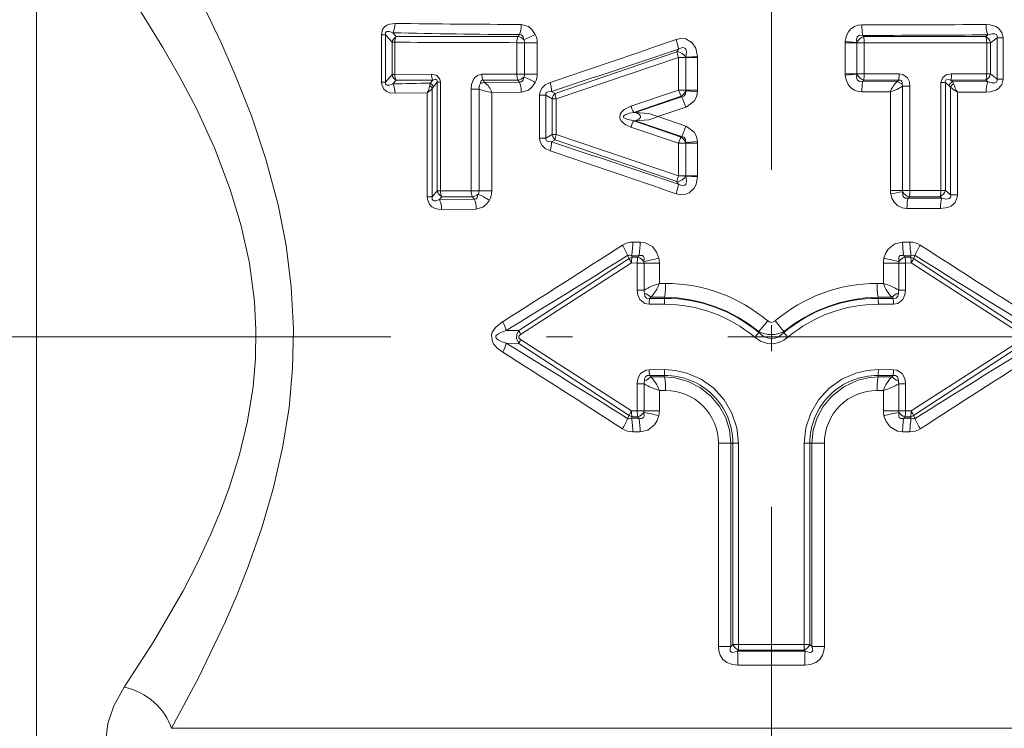
# Model space of a CAD drawing. Extents: x 0 to 210, y 0 to 297.
# Drawn here: x 115 to 134, y 154 to 168 of the extents above; entities that cross this region are included whole.
import ezdxf

# ---------------------------------------------------------------- set-up
doc = ezdxf.new("R2010")
doc.units = 0
doc.linetypes.add('DASHDOT', pattern=[18.5, 12, -3, 0.5, -3])

msp = doc.modelspace()

# ---------------------------------------------------------------- linework, layer by layer
at = {"color": 7, "linetype": 'DASHDOT', "lineweight": 13}
for p, q in [((129.128342, 195.578461), (129.128342, 109.758774)), ((177.29007, 161.853455), (84.777328, 161.853455))]:
    msp.add_line(p, q, dxfattribs=at)
at = {"color": 7, "lineweight": 13}
for p, q in [((114.955688, 154.394012), (114.955688, 170.330856)), ((121.825127, 167.722031), (121.889107, 167.647751)), ((121.607079, 167.684937), (121.607079, 166.771683)), ((121.68618, 167.684937), (121.607079, 167.684937)), ((121.68618, 167.684937), (121.68618, 166.771683)), ((121.68618, 167.684937), (121.81089, 167.539291)), ((121.81089, 167.539291), (121.81089, 166.917328)), ((121.862679, 167.539291), (121.81089, 167.539291)), ((121.862679, 167.539291), (121.862679, 166.917328)), ((124.23896, 167.648392), (121.889107, 167.647751)), ((124.217041, 167.530609), (124.367279, 167.530609)), ((124.217041, 167.530609), (124.217041, 166.92601)), ((124.26712, 167.68573), (124.23896, 167.648392)), ((124.367279, 167.530609), (124.61142, 167.530609)), ((124.367279, 167.530609), (124.367279, 166.92601)), ((124.61142, 167.530609), (124.61142, 166.92601)), ((130.552124, 167.525864), (130.552994, 167.550583)), ((130.552124, 166.930756), (130.552124, 167.525864)), ((130.779236, 167.525864), (130.552124, 167.525864)), ((130.779572, 167.535126), (130.552994, 167.550583)), ((130.779236, 167.525864), (130.779572, 167.535126)), ((130.779236, 166.930756), (130.779236, 167.525864)), ((130.919495, 167.525864), (130.779236, 167.525864)), ((130.890182, 167.670578), (130.910675, 167.648163)), ((133.262482, 167.648361), (130.910675, 167.648163)), ((133.281693, 167.528931), (130.919495, 167.525864)), ((130.919495, 167.525864), (130.919495, 166.930756)), ((133.262482, 167.648361), (133.303802, 167.680573)), ((133.281693, 166.927689), (133.281693, 167.528931)), ((133.281693, 167.528931), (133.356445, 167.528931)), ((133.356445, 167.528931), (133.4814, 167.626907)), ((133.356445, 166.927689), (133.356445, 167.528931)), ((133.4814, 167.626907), (133.598526, 167.626907)), ((133.4814, 166.829697), (133.4814, 167.626907)), ((133.598526, 166.829697), (133.598526, 167.626907)), ((124.958351, 166.551422), (127.307556, 167.356934)), ((127.337402, 167.40274), (127.307556, 167.356934)), ((124.975021, 166.447021), (127.337181, 167.244873)), ((127.337181, 167.244873), (127.477448, 167.244873)), ((127.337181, 167.244873), (127.337181, 166.616119)), ((127.47728, 167.251389), (127.704124, 167.262253)), ((127.47728, 167.251389), (127.477448, 167.244873)), ((127.477448, 167.244873), (127.704552, 167.244873)), ((127.477448, 167.244873), (127.477448, 166.616119)), ((127.704124, 167.262253), (127.704552, 167.244873)), ((127.704552, 167.244873), (127.704552, 166.616119)), ((121.68618, 166.771683), (121.607079, 166.771683)), ((121.68618, 166.771683), (121.81089, 166.917328)), ((121.862679, 166.917328), (121.81089, 166.917328)), ((121.825127, 166.734589), (121.889107, 166.808868)), ((122.571358, 166.92067), (121.862679, 166.917328)), ((122.597267, 166.808441), (121.889107, 166.808868)), ((122.597267, 166.808441), (122.548363, 166.749634)), ((122.683136, 166.767914), (122.605476, 166.674881)), ((122.683136, 164.671539), (122.683136, 166.767914)), ((122.745148, 166.767914), (122.683136, 166.767914)), ((122.745148, 164.671539), (122.745148, 166.767914)), ((124.217041, 166.92601), (123.542793, 166.924149)), ((123.566719, 166.808243), (123.597672, 166.764328)), ((124.23896, 166.808228), (123.566719, 166.808243)), ((124.26712, 166.770874), (123.597672, 166.764328)), ((124.217041, 166.92601), (124.367279, 166.92601)), ((124.23896, 166.808228), (124.26712, 166.770874)), ((124.367279, 166.92601), (124.61142, 166.92601)), ((130.552994, 166.906036), (130.552124, 166.930756)), ((130.779236, 166.930756), (130.552124, 166.930756)), ((130.779572, 166.921478), (130.552994, 166.906036)), ((130.779572, 166.921478), (130.779236, 166.930756)), ((130.919495, 166.930756), (130.779236, 166.930756)), ((130.910675, 166.808456), (130.890182, 166.786041)), ((131.56163, 166.784256), (130.890182, 166.786041)), ((131.582626, 166.808411), (130.910675, 166.808456)), ((131.594635, 166.930161), (130.919495, 166.930756)), ((131.582626, 166.808411), (131.56163, 166.784256)), ((132.623749, 166.779968), (132.589401, 166.808319)), ((133.262482, 166.808258), (132.589401, 166.808319)), ((133.281693, 166.927689), (132.605881, 166.928864)), ((133.303802, 166.776047), (132.623749, 166.779968)), ((133.262482, 166.808258), (133.303802, 166.776047)), ((133.281693, 166.927689), (133.356445, 166.927689)), ((133.356445, 166.927689), (133.4814, 166.829697)), ((133.4814, 166.829697), (133.598526, 166.829697)), ((122.586632, 164.555283), (122.586632, 166.645905)), ((123.337234, 166.633163), (123.48864, 166.633163)), ((123.337234, 166.633163), (123.337234, 164.67366)), ((123.48864, 166.633163), (123.48864, 164.67366)), ((124.303978, 166.574402), (123.734947, 166.571472)), ((124.958351, 166.551422), (124.886078, 166.591293)), ((126.420502, 166.304504), (127.337181, 166.616119)), ((127.337181, 166.616119), (127.477448, 166.616119)), ((127.477448, 166.616119), (127.476753, 166.602753)), ((127.476753, 166.602737), (127.702744, 166.580444)), ((127.477448, 166.616119), (127.704552, 166.616119)), ((127.704552, 166.616119), (127.702744, 166.580444)), ((131.42334, 166.581482), (130.875549, 166.582184)), ((131.42334, 166.581482), (131.42334, 164.680084)), ((131.656631, 166.694229), (131.656631, 164.680084)), ((131.800552, 166.694229), (131.656631, 166.694229)), ((131.800552, 164.680084), (131.800552, 166.694229)), ((132.399887, 164.679321), (132.399887, 166.759613)), ((132.399887, 166.759613), (132.484863, 166.759613)), ((132.484863, 164.679321), (132.484863, 166.759613)), ((132.557831, 166.699631), (132.484863, 166.759613)), ((132.582809, 164.598007), (132.582809, 166.673157)), ((132.717224, 164.598007), (132.717224, 166.578796)), ((133.271164, 166.577103), (132.717224, 166.578796)), ((122.490211, 166.561722), (121.870743, 166.554047)), ((122.490211, 164.555283), (122.490211, 166.561722)), ((123.734947, 166.571472), (123.734947, 164.67366)), ((124.658157, 166.516373), (124.658157, 165.690399)), ((124.775291, 166.516373), (124.658157, 166.516373)), ((124.775291, 166.516373), (124.775291, 165.690399)), ((124.900238, 166.447006), (124.775291, 166.516373)), ((124.900238, 166.447006), (124.900238, 165.759766)), ((124.974998, 166.447006), (124.900238, 166.447006)), ((124.974998, 166.447006), (124.974998, 165.759766)), ((126.474998, 166.183838), (127.386955, 166.496735)), ((126.500481, 166.183807), (127.397972, 166.488129)), ((127.397972, 166.488129), (127.386955, 166.496735)), ((126.939247, 166.103394), (127.478775, 166.289154)), ((126.500473, 166.183807), (126.474998, 166.183838)), ((126.500481, 166.022949), (126.474998, 166.022934)), ((126.474998, 166.022934), (127.386955, 165.710037)), ((126.500481, 166.022949), (127.397972, 165.718643)), ((126.939247, 166.103394), (127.478775, 165.917618)), ((126.420494, 165.902267), (127.337181, 165.590637)), ((124.775291, 165.690399), (124.658157, 165.690399)), ((124.775291, 165.690399), (124.900238, 165.759766)), ((124.886078, 165.615479), (124.958351, 165.655334)), ((124.974998, 165.759766), (124.900238, 165.759766)), ((124.958351, 165.655334), (127.307556, 164.849823)), ((124.974976, 165.759766), (127.337181, 164.961899)), ((127.397972, 165.718643), (127.386955, 165.710037)), ((127.476753, 165.604034), (127.702744, 165.626328)), ((127.702744, 165.626328), (127.704552, 165.590637)), ((127.337181, 165.590637), (127.477448, 165.590637)), ((127.337181, 165.590637), (127.337181, 164.961899)), ((127.476753, 165.604034), (127.477448, 165.590637)), ((127.477448, 165.590637), (127.704552, 165.590637)), ((127.477448, 165.590637), (127.477448, 164.961899)), ((127.704552, 165.590637), (127.704552, 164.961899)), ((127.337181, 164.961899), (127.477448, 164.961899)), ((127.477448, 164.961899), (127.47728, 164.955383)), ((127.47728, 164.955383), (127.704124, 164.944519)), ((127.477448, 164.961899), (127.704552, 164.961899)), ((127.704552, 164.961899), (127.704124, 164.944519)), ((127.307556, 164.849823), (127.337402, 164.804047)), ((131.656631, 164.680084), (131.42334, 164.680084)), ((131.800552, 164.680084), (131.656631, 164.680084)), ((131.800552, 164.680084), (132.399887, 164.679321)), ((132.399887, 164.679321), (132.484863, 164.679321)), ((132.582809, 164.598007), (132.484863, 164.679321)), ((122.586632, 164.555283), (122.490211, 164.555283)), ((122.586632, 164.555283), (122.683136, 164.671539)), ((122.745148, 164.671539), (122.683136, 164.671539)), ((122.724174, 164.502731), (122.77079, 164.558548)), ((122.724174, 164.502731), (123.394325, 164.512115)), ((122.745148, 164.671539), (123.337234, 164.67366)), ((122.77079, 164.558548), (123.361679, 164.558411)), ((123.337234, 164.67366), (123.48864, 164.67366)), ((123.394325, 164.512115), (123.361679, 164.558411)), ((123.48864, 164.67366), (123.734947, 164.67366)), ((131.787613, 164.558533), (131.766037, 164.533737)), ((131.766037, 164.533737), (132.41745, 164.531113)), ((131.787613, 164.558533), (132.384277, 164.558487)), ((132.41745, 164.531113), (132.384277, 164.558487)), ((132.582809, 164.598007), (132.717224, 164.598007)), ((122.768021, 164.314575), (123.435638, 164.319763)), ((131.744446, 164.331116), (132.390961, 164.329788)), ((126.596024, 163.681763), (126.454681, 163.682037)), ((131.802002, 163.682037), (131.66066, 163.681763)), ((124.25988, 161.977829), (126.385124, 163.366013)), ((126.385124, 163.366013), (126.355743, 163.426559)), ((126.571602, 163.417465), (126.429001, 163.418213)), ((126.441193, 163.393311), (126.429001, 163.418213)), ((126.551086, 163.393326), (126.441193, 163.393311)), ((126.571602, 163.417465), (126.551086, 163.393326)), ((131.827682, 163.418213), (131.685089, 163.417465)), ((131.705597, 163.393326), (131.685089, 163.417465)), ((131.815491, 163.393311), (131.705597, 163.393326)), ((131.827682, 163.418213), (131.815491, 163.393311)), ((131.90094, 163.426559), (131.871552, 163.366013)), ((133.996811, 161.977829), (131.871552, 163.366013)), ((124.291222, 161.903198), (126.430328, 163.280228)), ((126.540627, 163.28009), (126.430328, 163.280228)), ((126.540627, 163.28009), (126.671928, 163.28009)), ((126.540627, 162.75528), (126.540627, 163.28009)), ((126.671928, 163.28009), (126.967667, 163.28009)), ((126.671928, 163.28009), (126.671928, 162.75528)), ((126.967667, 163.28009), (126.967667, 162.886108)), ((131.289017, 162.886108), (131.289017, 163.28009)), ((131.584763, 163.28009), (131.289017, 163.28009)), ((131.584763, 162.75528), (131.584763, 163.28009)), ((131.716049, 163.28009), (131.584763, 163.28009)), ((131.826355, 163.280228), (131.716049, 163.28009)), ((131.716049, 162.75528), (131.716049, 163.28009)), ((133.965454, 161.903214), (131.826355, 163.280228)), ((127.089188, 162.885925), (126.967667, 162.886108)), ((131.289017, 162.886108), (131.167511, 162.885925)), ((126.540627, 162.75528), (126.671928, 162.75528)), ((126.780914, 162.598343), (126.800491, 162.621368)), ((127.072243, 162.598358), (126.780914, 162.598343)), ((127.069275, 162.620239), (126.800491, 162.621368)), ((127.072243, 162.598358), (127.069275, 162.620239)), ((131.184433, 162.598358), (131.187408, 162.620255)), ((131.475769, 162.598343), (131.184433, 162.598358)), ((131.456192, 162.621384), (131.187408, 162.620255)), ((131.456192, 162.621368), (131.475769, 162.598343)), ((131.716049, 162.75528), (131.584763, 162.75528)), ((127.063789, 162.484497), (126.771332, 162.484802)), ((131.485352, 162.484802), (131.192902, 162.484497)), ((128.886002, 161.955536), (129.057587, 162.163147)), ((129.370682, 161.955536), (129.199097, 162.163162)), ((124.25988, 161.977829), (124.01149, 161.976349)), ((128.884766, 161.937363), (128.807983, 161.848679)), ((128.884766, 161.937363), (128.886017, 161.955536)), ((129.371918, 161.937347), (129.370682, 161.955536)), ((129.371918, 161.937347), (129.4487, 161.848679)), ((124.259872, 161.729095), (124.01149, 161.73056)), ((124.259872, 161.729095), (126.385124, 160.340912)), ((124.291222, 161.803711), (126.430328, 160.426697)), ((133.965469, 161.803711), (131.826355, 160.426697)), ((133.996811, 161.729095), (131.871552, 160.340912)), ((126.771332, 161.222107), (127.063789, 161.222412)), ((126.780914, 161.108582), (126.800491, 161.085556)), ((126.780914, 161.108582), (127.072243, 161.108551)), ((126.800491, 161.085556), (127.069275, 161.086685)), ((127.072243, 161.108551), (127.069275, 161.086685)), ((131.184433, 161.108551), (131.475769, 161.108582)), ((131.184433, 161.108551), (131.187408, 161.086685)), ((131.187408, 161.086685), (131.456192, 161.085556)), ((131.192902, 161.222412), (131.485352, 161.222107)), ((131.456192, 161.085556), (131.475769, 161.108582)), ((126.540627, 160.95163), (126.671928, 160.95163)), ((126.540627, 160.426834), (126.540627, 160.95163)), ((126.671928, 160.95163), (126.671928, 160.426834)), ((131.584763, 160.95163), (131.584763, 160.426834)), ((131.716049, 160.95163), (131.584763, 160.95163)), ((131.716049, 160.426834), (131.716049, 160.95163)), ((126.967667, 160.820816), (127.089188, 160.821014)), ((126.967667, 160.820816), (126.967667, 160.426834)), ((131.167496, 160.821014), (131.289017, 160.820816)), ((131.289017, 160.820816), (131.289017, 160.426834)), ((126.385124, 160.340912), (126.355743, 160.280365)), ((126.441193, 160.313614), (126.429001, 160.288727)), ((126.540627, 160.426834), (126.430328, 160.426697)), ((126.551086, 160.313599), (126.441193, 160.313614)), ((126.540627, 160.426834), (126.671928, 160.426834)), ((126.551086, 160.313599), (126.571602, 160.289459)), ((126.671928, 160.426834), (126.967667, 160.426834)), ((131.584763, 160.426834), (131.289017, 160.426834)), ((131.716049, 160.426834), (131.584763, 160.426834)), ((131.685089, 160.289459), (131.705597, 160.313599)), ((131.815491, 160.313614), (131.705597, 160.313599)), ((131.826355, 160.426697), (131.716049, 160.426834)), ((131.827682, 160.288727), (131.815491, 160.313614)), ((131.90094, 160.280365), (131.871552, 160.340912)), ((126.571602, 160.289459), (126.429001, 160.288727)), ((131.827682, 160.288727), (131.685089, 160.289459)), ((126.596024, 160.025162), (126.454681, 160.024872)), ((131.802002, 160.024872), (131.66066, 160.025162)), ((128.105865, 159.803467), (128.105865, 155.884521)), ((128.345917, 159.803467), (128.105865, 159.803467)), ((128.345917, 159.803467), (128.345917, 155.884521)), ((128.386368, 159.803467), (128.345917, 159.803467)), ((128.386368, 159.803467), (128.386368, 155.923309)), ((128.493927, 159.803467), (128.386368, 159.803467)), ((128.493927, 159.803467), (128.493927, 155.923309)), ((129.762756, 159.803467), (129.870316, 159.803467)), ((129.762756, 159.803467), (129.762756, 155.923309)), ((129.870316, 159.803467), (129.910767, 159.803467)), ((129.870316, 159.803467), (129.870316, 155.923309)), ((129.910767, 159.803467), (130.150818, 159.803467)), ((129.910767, 159.803467), (129.910767, 155.884521)), ((130.150818, 159.803467), (130.150818, 155.884521)), ((128.345917, 155.884521), (128.105865, 155.884521)), ((128.345917, 155.884521), (128.386368, 155.923309)), ((128.493927, 155.923309), (128.386368, 155.923309)), ((128.477341, 155.790176), (128.496582, 155.808502)), ((129.779358, 155.790161), (128.477341, 155.790176)), ((129.762756, 155.923309), (128.493927, 155.923309)), ((129.760101, 155.808502), (128.496582, 155.808502)), ((129.779358, 155.790161), (129.760101, 155.808502)), ((129.762756, 155.923309), (129.870316, 155.923309)), ((129.910767, 155.884521), (129.870316, 155.923309)), ((129.910767, 155.884521), (130.150818, 155.884521)), ((129.772949, 155.522293), (128.483749, 155.522308)), ((114.955688, 154.394012), (114.955688, 153.353455)), ((140.31752, 154.30368), (117.553696, 154.30368))]:
    msp.add_line(p, q, dxfattribs=at)
for points in [[(117.391396, 169.68924), (117.815559, 168.926559), (118.252205, 168.079269), (118.520485, 167.515411), (118.780098, 166.925964), (119.096825, 166.12236), (119.378502, 165.280304), (119.612465, 164.403107), (119.766548, 163.619186), (119.867508, 162.818451), (119.909729, 162.007645), (119.893684, 161.246765), (119.824745, 160.491669), (119.706429, 159.748428), (119.524963, 158.947205), (119.298729, 158.171112), (119.037125, 157.42395), (118.823334, 156.884384), (118.598572, 156.363663), (118.076653, 155.277924), (117.553696, 154.30368)], [(116.470848, 168.864426), (116.923843, 168.188873), (117.391846, 167.436264), (117.719818, 166.862549), (118.035835, 166.257828), (118.385353, 165.49881), (118.691208, 164.699982), (118.902679, 163.999298), (119.061432, 163.276718), (119.158493, 162.53801), (119.186745, 161.988556), (119.177063, 161.438202), (119.129807, 160.890579), (119.023911, 160.231277), (118.870094, 159.586548), (118.675148, 158.960144), (118.501633, 158.491974), (118.311417, 158.037018), (118.053352, 157.484528), (117.779663, 156.954437), (117.212227, 155.973938), (116.645874, 155.098389)], [(121.870743, 167.902557), (121.765366, 167.8909), (121.712616, 167.870865), (121.664261, 167.836197), (121.626472, 167.782028), (121.607079, 167.684937)], [(121.825127, 167.722031), (121.762375, 167.744293), (121.731262, 167.748657), (121.708267, 167.745544), (121.698181, 167.740341), (121.687462, 167.726776), (121.684166, 167.71405), (121.68618, 167.684937)], [(124.303978, 167.882202), (124.442223, 167.84317), (124.510376, 167.787292), (124.574951, 167.691208)], [(130.875549, 167.87442), (130.801559, 167.866501), (130.729065, 167.840912), (130.661911, 167.794693), (130.609985, 167.732666), (130.569519, 167.643158), (130.552994, 167.550583)], [(133.598526, 167.626907), (133.577286, 167.729675), (133.510406, 167.812531), (133.457825, 167.843948), (133.346954, 167.874771), (133.271164, 167.879517)], [(124.26712, 167.68573), (124.303207, 167.682922), (124.330688, 167.662186), (124.342545, 167.64119), (124.353333, 167.59082)], [(127.704124, 167.262253), (127.67038, 167.423126), (127.601624, 167.529785), (127.47641, 167.601654), (127.379112, 167.608902), (127.289932, 167.589722)], [(130.890182, 167.670578), (130.828323, 167.673431), (130.784653, 167.640549), (130.77301, 167.582733), (130.779572, 167.535126)], [(133.4814, 167.626907), (133.484787, 167.658157), (133.468353, 167.688187), (133.442032, 167.699295), (133.37854, 167.698792), (133.303802, 167.680573)], [(127.47728, 167.251389), (127.489609, 167.351456), (127.477882, 167.405151), (127.462296, 167.425247), (127.427872, 167.437424), (127.396278, 167.432617), (127.337402, 167.40274)], [(121.870743, 166.554047), (121.76548, 166.565689), (121.712723, 166.585693), (121.651108, 166.634872), (121.611504, 166.722382), (121.607079, 166.771683)], [(121.825127, 166.734589), (121.762466, 166.712341), (121.731316, 166.707962), (121.708252, 166.711075), (121.698166, 166.716278), (121.687462, 166.729843), (121.684166, 166.742569), (121.68618, 166.771683)], [(122.745148, 166.767914), (122.735443, 166.82634), (122.673454, 166.897949), (122.61232, 166.917786), (122.571358, 166.92067)], [(122.683136, 166.767914), (122.684044, 166.793594), (122.673416, 166.812622), (122.654282, 166.819794), (122.635452, 166.819229), (122.597267, 166.808441)], [(123.542793, 166.924149), (123.457069, 166.899109), (123.409393, 166.857422), (123.375977, 166.806717), (123.346237, 166.721085), (123.337234, 166.633163)], [(123.566719, 166.808243), (123.545746, 166.805252), (123.529976, 166.791946), (123.522911, 166.779205), (123.515366, 166.749146)], [(124.26712, 166.770889), (124.303207, 166.773697), (124.330681, 166.794418), (124.342537, 166.815414), (124.353333, 166.865784)], [(124.303978, 166.574402), (124.442192, 166.613434), (124.510345, 166.669281), (124.574951, 166.765411)], [(124.658157, 166.516373), (124.669647, 166.591736), (124.704582, 166.659195), (124.765739, 166.717758), (124.861397, 166.765076)], [(130.875549, 166.582184), (130.80162, 166.590103), (130.729126, 166.615677), (130.661957, 166.661896), (130.609985, 166.723938), (130.569519, 166.813416), (130.552994, 166.906036)], [(130.890182, 166.786041), (130.828369, 166.783173), (130.784653, 166.816071), (130.77301, 166.873871), (130.779572, 166.921478)], [(131.653412, 166.728699), (131.652557, 166.765411), (131.64743, 166.782196), (131.632278, 166.801544), (131.617554, 166.808655), (131.582626, 166.808411)], [(131.800552, 166.694229), (131.790237, 166.77359), (131.754364, 166.849625), (131.665649, 166.917679), (131.594635, 166.930161)], [(132.399887, 166.759613), (132.427002, 166.852448), (132.502151, 166.910706), (132.605881, 166.928864)], [(132.484863, 166.759613), (132.482346, 166.782288), (132.48439, 166.792816), (132.492416, 166.805664), (132.508224, 166.81485), (132.547836, 166.81723), (132.589401, 166.808319)], [(133.598526, 166.829697), (133.577255, 166.726898), (133.510345, 166.644043), (133.457779, 166.61264), (133.346924, 166.581833), (133.271164, 166.577103)], [(133.4814, 166.829697), (133.484787, 166.798447), (133.468338, 166.768417), (133.442017, 166.757324), (133.378525, 166.757828), (133.303802, 166.776047)], [(124.775291, 166.516373), (124.775238, 166.547058), (124.791862, 166.570648), (124.819527, 166.584137), (124.886078, 166.591293)], [(127.476753, 166.602737), (127.472282, 166.538681), (127.439156, 166.500793), (127.397972, 166.488129)], [(127.702744, 166.580444), (127.681969, 166.4888), (127.636238, 166.403503), (127.513718, 166.303345), (127.478775, 166.289154)], [(131.656631, 166.694229), (131.551117, 166.629578), (131.42334, 166.581482)], [(126.420502, 165.902252), (126.322578, 165.945358), (126.275497, 165.976776), (126.23127, 166.021286), (126.20739, 166.066467), (126.212364, 166.153412), (126.240837, 166.197327), (126.286919, 166.238586), (126.420502, 166.304504)], [(126.474998, 166.022934), (126.340591, 166.052887), (126.29908, 166.071121), (126.283081, 166.082825), (126.274323, 166.094727), (126.273232, 166.108963), (126.276337, 166.115875), (126.286804, 166.127228), (126.306702, 166.139832), (126.394096, 166.168854), (126.474998, 166.183838)], [(126.500473, 166.022949), (126.570473, 166.053055), (126.591904, 166.071228), (126.603104, 166.089325), (126.604866, 166.11113), (126.597717, 166.127945), (126.584152, 166.14325), (126.553467, 166.163589), (126.500473, 166.183807)], [(126.500481, 166.183807), (126.764175, 166.161469), (126.881844, 166.128601), (126.939247, 166.103394)], [(126.500481, 166.022949), (126.764175, 166.045288), (126.881844, 166.078156), (126.939247, 166.103394)], [(127.702744, 165.626328), (127.681969, 165.717957), (127.63623, 165.803284), (127.513741, 165.903412), (127.478775, 165.917618)], [(124.658157, 165.690399), (124.66964, 165.615051), (124.704575, 165.547577), (124.765717, 165.488998), (124.861397, 165.441696)], [(124.775291, 165.690399), (124.775238, 165.659714), (124.791855, 165.636124), (124.819504, 165.622635), (124.886078, 165.615479)], [(127.476753, 165.604034), (127.472282, 165.668091), (127.439163, 165.705963), (127.397972, 165.718643)], [(127.704124, 164.944519), (127.676666, 164.800049), (127.64254, 164.72908), (127.54496, 164.632858), (127.477104, 164.605286), (127.407074, 164.596695), (127.289932, 164.61705)], [(127.47728, 164.955383), (127.489609, 164.855286), (127.477875, 164.801605), (127.462296, 164.781525), (127.427872, 164.769348), (127.396271, 164.774155), (127.337402, 164.804047)], [(122.768021, 164.314575), (122.699387, 164.31926), (122.630219, 164.337677), (122.577034, 164.366913), (122.530907, 164.413849), (122.494057, 164.506714), (122.490211, 164.555283)], [(122.724174, 164.502731), (122.65873, 164.482239), (122.626686, 164.480652), (122.60392, 164.48761), (122.586014, 164.511658), (122.583824, 164.525421), (122.586632, 164.555283)], [(123.47068, 164.604889), (123.452042, 164.541687), (123.431496, 164.52005), (123.394325, 164.512115)], [(123.687965, 164.490295), (123.635857, 164.416656), (123.563705, 164.356476), (123.435646, 164.319763)], [(131.744446, 164.331116), (131.653671, 164.344177), (131.568436, 164.385239), (131.499634, 164.451447), (131.453812, 164.531769), (131.430023, 164.611435)], [(131.766037, 164.533737), (131.711731, 164.532761), (131.689056, 164.543686), (131.66925, 164.567444), (131.661575, 164.587753), (131.65918, 164.654343)], [(132.390961, 164.329788), (132.529648, 164.349335), (132.597504, 164.379501), (132.672119, 164.44754), (132.713028, 164.547485), (132.717224, 164.598007)], [(132.41745, 164.531113), (132.499817, 164.51355), (132.539261, 164.515015), (132.566055, 164.525146), (132.585556, 164.552689), (132.587387, 164.567139), (132.582809, 164.598007)], [(126.957054, 163.372986), (126.915619, 163.486771), (126.838791, 163.588867), (126.695702, 163.66861), (126.596024, 163.681763)], [(131.299622, 163.372986), (131.329773, 163.46347), (131.381256, 163.549026), (131.50972, 163.650177), (131.66066, 163.681763)], [(126.668655, 163.307953), (126.672516, 163.379837), (126.660828, 163.40799), (126.643105, 163.422089), (126.6278, 163.426392), (126.5924, 163.423828), (126.571602, 163.417465)], [(131.588028, 163.307953), (131.584167, 163.379791), (131.595825, 163.407944), (131.613525, 163.422058), (131.628815, 163.426361), (131.664215, 163.423859), (131.685089, 163.417465)], [(126.540627, 162.75528), (126.551361, 162.665497), (126.590012, 162.578217), (126.690704, 162.49884), (126.771332, 162.484802)], [(126.678062, 162.698669), (126.687111, 162.641403), (126.719421, 162.604218), (126.763748, 162.596039), (126.780914, 162.598343)], [(131.578629, 162.698669), (131.569595, 162.641434), (131.537277, 162.604233), (131.492935, 162.596039), (131.475769, 162.598343)], [(131.716049, 162.75528), (131.705322, 162.665512), (131.666702, 162.578247), (131.565994, 162.49884), (131.485352, 162.484802)], [(123.948067, 161.558502), (123.840401, 161.639221), (123.774712, 161.712646), (123.748024, 161.758362), (123.727943, 161.88266), (123.745415, 161.942841), (123.809433, 162.037033), (123.948067, 162.148407)], [(124.01149, 161.73056), (123.915695, 161.764389), (123.857468, 161.795044), (123.832787, 161.815216), (123.816368, 161.84108), (123.816399, 161.865936), (123.826813, 161.884872), (123.862732, 161.915314), (123.906746, 161.938599), (124.01149, 161.976349)], [(124.259872, 161.729095), (124.213486, 161.82373), (124.220436, 161.909943), (124.259872, 161.977829)], [(124.291222, 161.803711), (124.268288, 161.822845), (124.260147, 161.834503), (124.255196, 161.853729), (124.258583, 161.869171), (124.280296, 161.895416), (124.291222, 161.903214)], [(128.807983, 161.848679), (128.920227, 161.773743), (129.053375, 161.728851), (129.164825, 161.723846), (129.272949, 161.746841), (129.366898, 161.790451), (129.4487, 161.848679)], [(128.884766, 161.937363), (128.969681, 161.869919), (129.072128, 161.828842), (129.156967, 161.82457), (129.238876, 161.845551), (129.310379, 161.885223), (129.371918, 161.937347)], [(126.771332, 161.222107), (126.710823, 161.214462), (126.603615, 161.146576), (126.569778, 161.093292), (126.54718, 161.022629), (126.540627, 160.95163)], [(126.780914, 161.108582), (126.734604, 161.108505), (126.697906, 161.084503), (126.680611, 161.042953), (126.678062, 161.008255)], [(128.493927, 159.803467), (128.46225, 160.100677), (128.368637, 160.384583), (128.217422, 160.642517), (128.015442, 160.863129), (127.772034, 161.036652), (127.498215, 161.155701), (127.280449, 161.206238), (127.063789, 161.222412)], [(128.345917, 159.803467), (128.320938, 160.053009), (128.247131, 160.292679), (128.12764, 160.513214), (127.967445, 160.706299), (127.759102, 160.874054), (127.521202, 160.995987), (127.26387, 161.067627), (127.069275, 161.086685)], [(129.762756, 159.803467), (129.794434, 160.100662), (129.888046, 160.384583), (130.039261, 160.642517), (130.241241, 160.863129), (130.48465, 161.036652), (130.758453, 161.155701), (130.976196, 161.206238), (131.192902, 161.222412)], [(129.910767, 159.803467), (129.935745, 160.053009), (130.009552, 160.292679), (130.129028, 160.513199), (130.289215, 160.706268), (130.525879, 160.891907), (130.798416, 161.018738), (130.992783, 161.067627), (131.187408, 161.086685)], [(131.475769, 161.108582), (131.522064, 161.108505), (131.558762, 161.084518), (131.576065, 161.042999), (131.578629, 161.008255)], [(131.485352, 161.222107), (131.545837, 161.214462), (131.653046, 161.146606), (131.68689, 161.093353), (131.709503, 161.022629), (131.716049, 160.95163)], [(126.668655, 160.398972), (126.672508, 160.327118), (126.660866, 160.298981), (126.643166, 160.284866), (126.627869, 160.280548), (126.592461, 160.283081), (126.571602, 160.289459)], [(126.957054, 160.333939), (126.926918, 160.243469), (126.875435, 160.157898), (126.746964, 160.056763), (126.596024, 160.025177)], [(131.299622, 160.333939), (131.341064, 160.220154), (131.417892, 160.118042), (131.560989, 160.03833), (131.66066, 160.025162)], [(131.588028, 160.398956), (131.584167, 160.327087), (131.595856, 160.298935), (131.613586, 160.284836), (131.628891, 160.280548), (131.664291, 160.283081), (131.685089, 160.289459)], [(128.483749, 155.522308), (128.376495, 155.533524), (128.270203, 155.573868), (128.194763, 155.633621), (128.14093, 155.714142), (128.113678, 155.799377), (128.105865, 155.884521)], [(128.477341, 155.790176), (128.387955, 155.767792), (128.362015, 155.770981), (128.351257, 155.775681), (128.335999, 155.791718), (128.331146, 155.80658), (128.332535, 155.841766), (128.345917, 155.884521)], [(129.772934, 155.522308), (129.880157, 155.533508), (129.98642, 155.573822), (130.061859, 155.633545), (130.115723, 155.71405), (130.143021, 155.799347), (130.150818, 155.884521)], [(129.779358, 155.790176), (129.868729, 155.767792), (129.894653, 155.770966), (129.905411, 155.775665), (129.92067, 155.791687), (129.925537, 155.806549), (129.924149, 155.841782), (129.910767, 155.884521)], [(116.645874, 155.098389), (116.4412, 154.735138), (116.325813, 154.394012)], [(116.325813, 154.394012), (116.295662, 154.135376), (116.321617, 153.910858), (116.396004, 153.724503), (116.50901, 153.577637), (116.624397, 153.484436), (116.748329, 153.41684)]]:
    msp.add_lwpolyline(points, dxfattribs=at)
for centre, radius, start, end in [((125.336845, 324.516998), 156.83459, 268.716967, 269.609201), ((121.504364, 167.897339), 0.366019, 331.342784, 0.817802), ((125.152946, 419.252228), 251.37126, 269.25186, 269.806491), ((129.87117, 1215.118286), 1047.244294, 270.054953, 270.186018), ((132.092957, 167.855118), 1.217229, 179.091317, 188.72272), ((121.980148, 167.499023), 0.174218, 121.471609, 166.618285), ((126.134239, 1013.409302), 845.880834, 269.710664, 269.870135), ((122.084007, 167.543915), 0.221129, 151.953008, 181.198994), ((124.204819, 167.439804), 0.211626, 45.480024, 80.703555), ((124.230835, 167.530762), 0.136441, 359.932309, 26.120815), ((123.913696, 168.851181), 1.335079, 289.22978, 299.685673), ((124.241699, 167.531158), 0.369705, 359.91299, 25.653704), ((-77.628326, 767.004822), 633.474436, 288.641728, 288.873695), ((126.173103, 167.202454), 1.181753, 9.760447, 19.124217), ((130.967728, 167.449692), 0.206722, 106.037949, 155.578295), ((129.797607, 727.579468), 559.909916, 270.111801, 270.358794), ((130.195618, 167.537689), 0.723779, 359.064291, 8.782209), ((133.168228, 167.477509), 0.195193, 15.279724, 61.117871), ((-14.249374, 590.942627), 446.578966, 288.153179, 288.484463), ((127.285118, 167.13208), 0.226398, 31.833377, 84.300777), ((121.980148, 166.957596), 0.174218, 193.381715, 238.528391), ((122.807449, 166.914703), 0.235869, 178.551827, 206.817353), ((123.432533, 167.434464), 0.69025, 276.891836, 283.843309), ((123.806801, 166.916504), 0.263781, 178.342769, 204.273927), ((123.350861, 166.443359), 0.404961, 18.445078, 52.439624), ((124.508232, 166.917343), 0.290964, 178.294821, 202.060481), ((124.204819, 167.016815), 0.211626, 279.296445, 314.519987), ((124.230827, 166.925858), 0.136443, 333.879338, 0.067569), ((123.913696, 165.605438), 1.335079, 60.314402, 70.770288), ((124.241676, 166.925446), 0.369728, 334.349631, 0.088765), ((130.967728, 167.006927), 0.206722, 204.421705, 253.962051), ((132.092957, 166.601501), 1.217229, 171.277321, 180.908724), ((131.855759, 166.436661), 0.455775, 130.237214, 161.483526), ((131.838776, 167.139496), 0.450662, 232.039398, 245.713327), ((131.061401, 166.918777), 0.533091, 348.044114, 1.222647), ((132.683533, 166.663696), 0.130795, 117.223026, 164.050735), ((132.216629, 166.918396), 0.389071, 343.547696, 1.539862), ((132.403305, 166.655014), 0.253411, 18.611413, 29.539752), ((133.168228, 166.979095), 0.195193, 298.882129, 344.720276), ((132.947845, 166.917999), 0.333632, 340.771904, 1.662213), ((124.258598, 66.992905), 99.771373, 90.982191, 91.397616), ((121.504364, 166.55928), 0.366018, 359.182186, 28.657233), ((122.044708, 166.795074), 0.502693, 332.355159, 349.27383), ((122.188049, 167.008362), 0.538994, 304.07908, 317.717851), ((122.481316, 166.602432), 0.11417, 22.433316, 60.06495), ((123.008751, 166.629364), 0.475852, 165.359973, 171.274233), ((122.492119, 166.646988), 0.116922, 13.826842, 61.279877), ((122.721329, 166.578979), 0.150407, 140.378365, 153.573771), ((123.993752, 168.129333), 1.57922, 251.345187, 260.567718), ((123.730942, 166.639465), 0.242139, 153.032478, 181.489837), ((128.085205, 166.854919), 0.785019, 197.705157, 207.157141), ((127.29213, 166.667938), 0.195803, 298.981146, 340.552916), ((131.478424, 166.695068), 0.178203, 359.730071, 10.882272), ((132.465836, 166.587891), 0.144739, 36.08921, 50.522783), ((132.710007, 166.610092), 0.142173, 117.865392, 153.629232), ((133.460495, 167.784943), 1.416628, 231.710783, 238.356653), ((133.590439, 167.0867), 1.010017, 200.327772, 210.183994), ((125.086235, 166.411865), 0.189312, 132.500629, 169.303901), ((125.28463, 166.551804), 0.326574, 180.065292, 198.699987), ((126.151733, 165.871033), 1.391035, 17.488578, 26.343071), ((126.932175, 166.460052), 0.534499, 196.909508, 211.140603), ((126.932159, 165.746719), 0.534497, 148.859451, 163.090588), ((126.151733, 166.335754), 1.391035, 333.656771, 342.511256), ((125.086235, 165.794891), 0.189312, 190.696099, 227.499371), ((125.284584, 165.654984), 0.326571, 161.301023, 179.936047), ((127.29213, 165.538834), 0.195803, 19.447009, 61.018854), ((-78.003235, -435.886902), 634.626059, 71.126079, 71.35763), ((-14.311218, -258.923401), 446.776441, 71.515639, 71.84678), ((128.035294, 164.71489), 0.740343, 160.514636, 169.495297), ((127.285118, 165.074677), 0.226398, 275.699223, 328.166633), ((126.173103, 165.004318), 1.181756, 340.875745, 350.239494), ((131.779297, 164.680069), 0.355946, 179.997601, 191.118259), ((131.787628, 164.680084), 0.131002, 179.999404, 191.333178), ((132.296188, 164.7341), 0.196558, 296.63973, 343.81142), ((131.988846, 164.66864), 0.410869, 344.433514, 1.487643), ((122.853363, 164.713837), 0.175689, 193.954468, 241.998087), ((123.594398, 164.666351), 0.256938, 178.373436, 204.881541), ((123.335739, 164.76825), 0.211692, 277.046287, 309.55738), ((123.349251, 164.673279), 0.13938, 330.612602, 0.153043), ((123.111427, 163.663605), 1.007772, 55.107749, 69.110074), ((123.357536, 164.672455), 0.377367, 331.132687, 0.181879), ((132.549698, 159.285248), 5.442534, 99.417331, 101.871923), ((131.839386, 164.761215), 0.209445, 210.671328, 255.669502), ((-2.824997, 362.557495), 237.139807, 302.316279, 302.978589), ((125.20948, 162.979233), 1.230761, 21.317884, 31.742215), ((126.447044, 163.322372), 0.359491, 88.783826, 122.052912), ((125.232132, 163.663635), 1.222271, 348.412094, 0.863073), ((125.309517, 163.663055), 1.286238, 348.98784, 0.832533), ((132.947159, 163.663055), 1.286238, 179.167473, 191.012159), ((131.809647, 163.322388), 0.359491, 57.947052, 91.216206), ((133.024551, 163.663635), 1.222272, 179.136915, 191.587903), ((133.047211, 162.979248), 1.230759, 148.257807, 158.682151), ((261.59729, 363.348602), 238.084085, 237.020955, 237.680628), ((23.504539, 326.995544), 193.217685, 301.344016, 302.161439), ((126.498795, 163.203796), 0.198073, 106.907453, 125.021012), ((126.957428, 163.288483), 0.526985, 168.520971, 180.896812), ((126.47879, 163.170914), 0.234091, 35.821204, 71.992892), ((125.199699, 170.478745), 7.319783, 281.577079, 283.891359), ((126.556038, 163.280121), 0.411632, 359.995918, 13.038974), ((131.700653, 163.280121), 0.411633, 166.961256, 180.004284), ((133.056992, 170.47879), 7.319828, 256.108738, 258.423004), ((131.777893, 163.170914), 0.234091, 108.007113, 144.178805), ((131.167892, 163.288422), 0.54806, 359.129166, 11.039326), ((131.757889, 163.203796), 0.198073, 54.978993, 73.092545), ((131.341965, 163.591843), 0.57585, 327.246262, 336.905341), ((234.958344, 327.328247), 193.609102, 237.839321, 238.655091), ((126.551582, 163.28009), 0.120344, 359.999966, 13.390308), ((131.705093, 163.28009), 0.120344, 166.609638, 179.999978), ((127.302536, 161.724121), 1.209075, 106.076287, 121.447853), ((126.297302, 163.122528), 0.710592, 315.115627, 340.573506), ((125.507866, 162.866379), 1.5811, 351.041787, 0.708038), ((127.084991, 159.832977), 3.052952, 49.750548, 89.92123), ((131.171707, 159.832916), 3.053015, 90.078973, 130.248852), ((132.748825, 162.866394), 1.581085, 179.292001, 188.95828), ((130.954132, 161.724152), 1.209052, 58.551141, 73.923096), ((131.959351, 163.122498), 0.710559, 199.425285, 224.883982), ((126.921471, 162.753448), 0.249523, 179.578692, 192.683984), ((126.57132, 162.392303), 0.324298, 44.985801, 70.790014), ((127.370155, 162.493301), 0.598721, 169.892309, 180.812432), ((127.743546, 162.493179), 0.679669, 171.094531, 180.731003), ((127.02655, 159.68573), 2.934532, 50.675055, 89.165825), ((127.086914, 159.823486), 2.774957, 49.61862, 90.302819), ((131.230133, 159.68573), 2.934519, 90.834051, 129.325015), ((131.169754, 159.823547), 2.774914, 89.696913, 130.381782), ((130.513138, 162.493179), 0.679669, 359.269016, 8.905496), ((131.685364, 162.392303), 0.3243, 109.210053, 135.014125), ((130.886536, 162.493301), 0.598721, 359.18757, 10.107694), ((131.33522, 162.753448), 0.249511, 347.315692, 0.421558), ((127.062469, 159.769928), 2.7145, 49.979947, 89.972108), ((131.194199, 159.769974), 2.714456, 90.027631, 130.020424), ((123.349594, 161.828003), 0.67859, 12.634054, 28.164587), ((129.128342, 162.238159), 0.102734, 226.669189, 313.330663), ((124.565308, 162.063263), 0.317288, 195.627891, 210.283756), ((129.128342, 162.43924), 0.541119, 243.389833, 296.610237), ((123.349602, 161.878937), 0.678588, 331.835437, 347.366021), ((23.297676, -3.622391), 193.610359, 57.839319, 58.655083), ((124.565315, 161.643646), 0.317291, 149.715971, 164.371972), ((235.104431, -3.861267), 193.890015, 121.344895, 122.159491), ((-3.341705, -39.643356), 238.086083, 57.020953, 57.680627), ((261.801697, -39.964645), 238.466285, 122.319385, 122.978007), ((126.571312, 161.314606), 0.3243, 289.210055, 315.014124), ((127.370155, 161.213623), 0.598721, 179.187568, 190.107678), ((126.297302, 160.584396), 0.710591, 19.426443, 44.884329), ((127.743553, 161.213745), 0.679669, 179.269011, 188.905496), ((125.507866, 160.840546), 1.5811, 359.291918, 8.958168), ((127.083809, 159.807022), 1.302086, 359.843535, 90.508934), ((131.172882, 159.807022), 1.302085, 89.491058, 180.156475), ((132.748825, 160.840546), 1.581099, 171.041952, 180.708204), ((130.513138, 161.213745), 0.679669, 351.094477, 0.730959), ((131.959381, 160.584396), 0.710592, 135.115635, 160.573513), ((131.685364, 161.314606), 0.324299, 224.98582, 250.789961), ((130.886536, 161.213623), 0.598721, 349.892307, 0.812431), ((127.302536, 161.982803), 1.209075, 238.552147, 253.923706), ((126.921471, 160.953476), 0.249524, 167.316098, 180.421295), ((130.954147, 161.982803), 1.209075, 286.076289, 301.447841), ((131.33522, 160.953476), 0.249514, 359.578467, 12.68421), ((127.088951, 159.804413), 1.016783, 359.946703, 89.986827), ((131.167725, 159.804413), 1.016775, 90.012727, 180.053667), ((126.914711, 160.115082), 0.575849, 147.246311, 156.905387), ((126.498795, 160.503113), 0.198073, 234.978988, 253.092547), ((127.088799, 160.418503), 0.548062, 179.129197, 191.039288), ((126.47879, 160.536011), 0.234091, 288.007108, 324.178807), ((126.551582, 160.426834), 0.120344, 346.609633, 359.999979), ((125.199699, 153.228134), 7.319828, 76.108736, 78.423003), ((126.556038, 160.426804), 0.411633, 346.961256, 0.00429), ((131.700653, 160.426819), 0.411632, 179.995921, 193.038976), ((133.056992, 153.22818), 7.319783, 101.577078, 103.891357), ((131.705093, 160.426834), 0.120344, 179.999964, 193.390308), ((131.777893, 160.536011), 0.234091, 215.821209, 251.992887), ((131.757889, 160.503113), 0.198073, 286.907455, 305.021007), ((131.299255, 160.418442), 0.526984, 348.521042, 0.896807), ((125.209473, 160.727692), 1.230759, 328.257816, 338.68216), ((125.232132, 160.043304), 1.222272, 359.136918, 11.587889), ((125.309517, 160.043854), 1.286238, 359.16744, 11.012132), ((132.947159, 160.043854), 1.286238, 168.987841, 180.832527), ((133.024551, 160.043304), 1.222271, 168.412097, 180.863071), ((133.047211, 160.727692), 1.230761, 201.317862, 211.742193), ((126.447044, 160.384537), 0.359483, 237.94676, 271.216577), ((131.809479, 160.384567), 0.359554, 268.808328, 302.071643), ((128.58989, 156.008362), 0.220682, 202.682001, 244.975994), ((123.567177, 155.543243), 4.916504, 359.755879, 2.878958), ((129.666794, 156.008362), 0.220682, 295.024001, 337.317999), ((127.588516, 155.914093), 2.174205, 357.216208, 0.242918), ((134.689392, 155.543243), 4.91637, 177.121026, 180.244174)]:
    msp.add_arc(centre, radius, start, end, dxfattribs=at)
for centre, major_axis, ratio, start_param, end_param in [((124.209381, 167.882202), (-0.001114, -0.25), 0.378378, 0.66829229, 1.572485838), ((133.352402, 167.879517), (0.000839, -0.25), 0.324925, 4.711296156, 5.631554222), ((124.273933, 167.530609), (-0.000381, -0.149994), 0.37925, 3.810189281, 4.713340502), ((133.233582, 167.528931), (0.00029, -0.149994), 0.320721, 1.570164873, 2.491115442), ((127.357933, 167.244873), (0.048569, -0.141922), 0.130993, 3.758556903, 4.667588181), ((121.946838, 166.917328), (-0.000809, 0.149994), 0.561049, 1.567776225, 2.376079226), ((124.209381, 166.574402), (0.001114, -0.25), 0.378379, 1.569106716, 2.47329982), ((124.77774, 166.765076), (0.078445, -0.237381), 0.319529, 0.650154015, 1.465601111), ((130.898758, 166.930756), (0.000107, 0.149994), 0.138313, 3.759269533, 4.712491025), ((133.352402, 166.577103), (-0.000839, -0.25), 0.324926, 3.793224435, 4.713481863), ((127.357933, 165.590637), (-0.048752, -0.141861), 0.130935, 3.758551437, 4.757361335), ((124.77771, 165.441696), (-0.07843, -0.237381), 0.319533, 1.675987339, 2.491438279), ((131.769608, 164.680084), (0.000168, 0.149994), 0.206349, 3.767943388, 4.712624862), ((122.643311, 164.314575), (0.002228, -0.249985), 0.498834, 1.566356224, 2.41838168), ((122.819084, 164.671539), (-0.000595, 0.149994), 0.492908, 1.56882969, 2.421809558), ((123.32402, 164.319763), (0.001633, -0.25), 0.446479, 1.56789184, 2.445771626), ((131.795746, 164.331116), (-0.000427, -0.25), 0.205185, 3.767762847, 4.712743672), ((132.454941, 164.329788), (-0.00058, -0.25), 0.255891, 3.77678335, 4.712982865), ((126.580223, 163.045135), (0.228424, -0.379303), 0.322982, 2.686000442, 3.110268432), ((126.461578, 163.280228), (0.081909, -0.125656), 0.175679, 3.853055506, 4.598377416), ((126.570602, 163.28009), (-0.000183, -0.149994), 0.199823, 3.857123549, 4.712642886), ((131.795105, 163.280228), (0.000198, -0.149994), 0.208341, 1.570518637, 2.424482649), ((131.676437, 163.045074), (-0.228455, -0.379364), 0.322961, 3.172910126, 3.597145958), ((126.461578, 160.426697), (-0.000198, 0.149994), 0.208341, 1.570518637, 2.424482649), ((131.686081, 160.426834), (0.000183, 0.149994), 0.199823, 3.857123549, 4.712642886), ((131.795105, 160.426697), (-0.081909, 0.125656), 0.175679, 3.853055506, 4.598377416), ((126.580856, 160.663086), (-0.22905, -0.3806), 0.322505, 0.031189771, 0.454752173), ((131.675217, 160.664246), (0.229645, -0.381775), 0.322045, 5.82918286, 6.252105135), ((128.501282, 155.923309), (-0.000046, 0.149994), 0.048989, 1.570782007, 2.442451814), ((116.645874, 154.30368), (0.855667, -0.517532), 0.74603, 0.68124995, 1.994665283)]:
    msp.add_ellipse(centre, major_axis=major_axis, ratio=ratio, start_param=start_param, end_param=end_param, dxfattribs=at)

doc.saveas('drawing.dxf')
